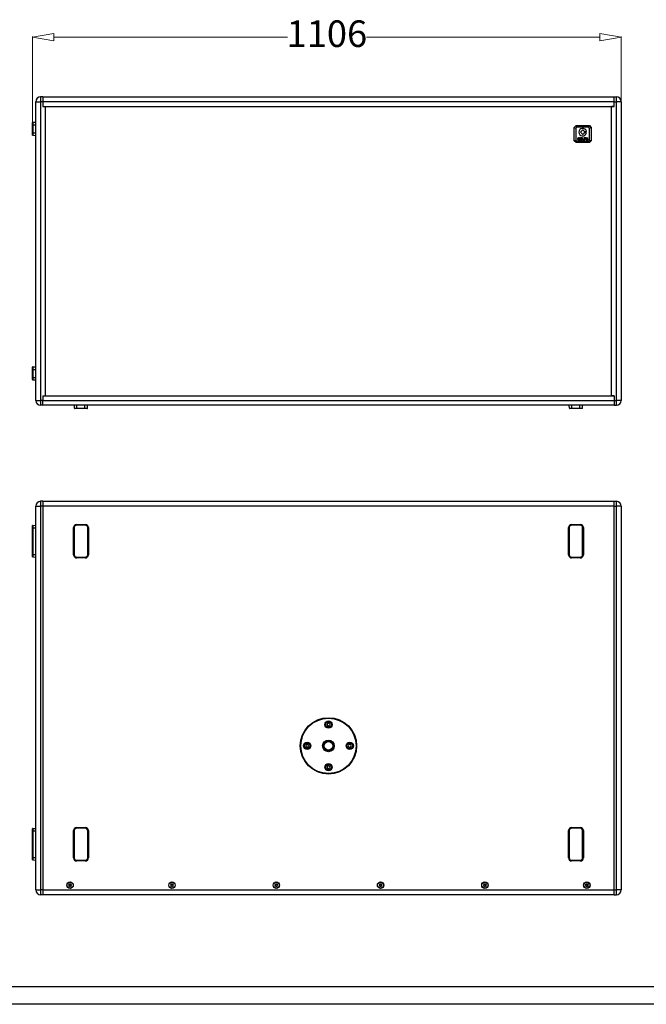
# Model space of a CAD drawing. Units: inches. Extents: x 803 to 5528, y 336 to 3612.
# Drawn here: x 2105 to 3283, y 336 to 2188 of the extents above; entities that cross this region are included whole.
import ezdxf
from ezdxf.enums import TextEntityAlignment as Align

# ---------------------------------------------------------------- set-up
doc = ezdxf.new("R2010")
doc.units = ezdxf.units.IN
doc.header["$MEASUREMENT"] = 0
doc.styles.get("Standard").update_dxf_attribs({"font": 'arial.ttf'})
doc.dimstyles.new('中标注', dxfattribs={"dimtxt": 16, "dimasz": 10, "dimexe": 1, "dimexo": 0, "dimgap": 2, "dimtad": 0, "dimdec": 1, "dimzin": 9, "dimtxsty": 'Standard', "dimblk": 'CLOSEDBLANK', "dimcen": 0, "dimclrd": 1, "dimclre": 1, "dimclrt": 256, "dimadec": 1, "dimazin": 0, "dimtm": 1e-09, "dimtfac": 1, "dimtdec": 1, "dimtmove": 0, "dimatfit": 3, "dimldrblk": 'CLOSEDBLANK', "dimfxl": 0, "dimlwd": 20, "dimlwe": 20, "dimarcsym": 0})

# ---------------------------------------------------------------- blocks, each defined once
blk = doc.blocks.new('图框模板 TEMPLATE')
at = {"color": 7}
for p, q in [((2117.6, 15.08), (96.52, 15.08)), ((2147.76, 0), (0, 0))]:
    blk.add_line(p, q, dxfattribs=at)
at = {"width": 0.8, "flags": 4}
for tag, p in [('A', (12.69, 319.87)), ('0', (16.72, 103.72))]:
    blk.add_attdef(tag, p, '', height=78, dxfattribs=at)
at = {"color": 7, "width": 0.8, "flags": 4}
for tag, p in [('MODEL', (1505.98, 212.99)), ('PN', (1757.19, 212.99)), ('MM', (1988.61, 213.41)), ('PARTNAME', (1505.85, 169.11)), ('MATERRIAL', (1506.07, 122.73)), ('DATE', (1758.15, 122.73)), ('1:1', (1505.57, 78.91)), ('DRAWER', (1507.1, 33.3))]:
    blk.add_attdef(tag, p, '', height=12.04, dxfattribs=at)
at = {"width": 0.8, "flags": 4}
for p in [(2119.4, 176.39), (2119.4, 68.53)]:
    blk.add_attdef('1', text='', height=21, dxfattribs=at).set_placement(p, align=Align.MIDDLE_CENTER)
blk = doc.blocks.new('_ClosedBlank')
at = {"color": 0, "linetype": 'ByBlock', "lineweight": -2}
for p, q in [((-1, 0.167), (0, 0)), ((-1, 0.167), (-1, -0.167)), ((0, 0), (-1, -0.167))]:
    blk.add_line(p, q, dxfattribs=at)
blk = doc.blocks.new('*D85')
at = {"color": 1, "lineweight": 20, "transparency": 16777216}
for p, q in [((2129.4, 1994), (2129.4, 2155.7)), ((2169.4, 2154.7), (2608.1, 2154.7)), ((3195.4, 2154.7), (2756.6, 2154.7)), ((3235.4, 2033.3), (3235.4, 2155.7))]:
    blk.add_line(p, q, dxfattribs=at)
at = {"layer": 'Defpoints', "color": 0, "transparency": 16777216}
for p in [(3235.4, 2154.7), (3235.4, 2033.3), (2129.4, 1994)]:
    blk.add_point(p, dxfattribs=at)
at = {"color": 1, "lineweight": 20, "transparency": 16777216, "xscale": 40, "yscale": 40, "zscale": 40, "rotation": 180}
blk.add_blockref('_ClosedBlank', (2129.4, 2154.7), dxfattribs=at)
at = {"color": 1, "lineweight": 20, "transparency": 16777216, "xscale": 40, "yscale": 40, "zscale": 40}
blk.add_blockref('_ClosedBlank', (3235.4, 2154.7), dxfattribs=at)
at = {"transparency": 16777216, "insert": (2682.4, 2154.7), "char_height": 50, "attachment_point": 5}
blk.add_mtext('1106', dxfattribs=at)

msp = doc.modelspace()

# ---------------------------------------------------------------- linework, layer by layer
at = {"color": 7, "linetype": 'Continuous', "lineweight": 25}
for p, q in [((2144.35, 2042.3), (2144.35, 2033.3)), ((2148.35, 2042.3), (2144.35, 2042.3)), ((2148.35, 2042.3), (2148.35, 2033.3)), ((2148.35, 2042.3), (3222.35, 2042.3)), ((3222.35, 2042.3), (3226.35, 2042.3)), ((3222.35, 2033.3), (3222.35, 2042.3)), ((3226.35, 2033.3), (3226.35, 2042.3)), ((2135.35, 2033.3), (2144.35, 2033.3)), ((2135.35, 1471.3), (2135.35, 2033.3)), ((2148.35, 2033.3), (2144.35, 2033.3)), ((2144.35, 2033.3), (2144.35, 1471.3)), ((2148.35, 2033.3), (2148.35, 2024.3)), ((3222.35, 2033.3), (2148.35, 2033.3)), ((2148.35, 2024.3), (2153.35, 2024.3)), ((2148.35, 2024.3), (3222.35, 2024.3)), ((2153.35, 2024.3), (2153.35, 1480.3)), ((3217.35, 1480.3), (3217.35, 2024.3)), ((3222.35, 2024.3), (3217.35, 2024.3)), ((3222.35, 2024.3), (3222.35, 2033.3)), ((3222.35, 2033.3), (3226.35, 2033.3)), ((3226.35, 1471.3), (3226.35, 2033.3)), ((3235.35, 2033.3), (3226.35, 2033.3)), ((3235.35, 2033.3), (3235.35, 1471.3)), ((2129.35, 1989.8), (2129.35, 1993.97)), ((2129.35, 1974.8), (2129.35, 1989.8)), ((2129.84, 1989.8), (2129.35, 1989.8)), ((2129.84, 1994.47), (2135.35, 1994.66)), ((2129.84, 1994.47), (2129.84, 1989.8)), ((2129.84, 1989.8), (2129.84, 1974.8)), ((3147.13, 1984.8), (3150.63, 1988.3)), ((3147.13, 1984.8), (3150.13, 1983.55)), ((3147.13, 1959.8), (3147.13, 1984.8)), ((3151.87, 1985.3), (3150.13, 1983.55)), ((3150.13, 1983.55), (3150.13, 1961.04)), ((3151.87, 1985.3), (3150.63, 1988.3)), ((3150.63, 1988.3), (3175.63, 1988.3)), ((3174.39, 1985.3), (3151.87, 1985.3)), ((3174.39, 1985.3), (3175.63, 1988.3)), ((3176.13, 1983.55), (3174.39, 1985.3)), ((3175.63, 1988.3), (3179.13, 1984.8)), ((3176.13, 1983.55), (3179.13, 1984.8)), ((3176.13, 1961.04), (3176.13, 1983.55)), ((3179.13, 1984.8), (3179.13, 1959.8)), ((2129.84, 1974.8), (2129.35, 1974.8)), ((2129.35, 1970.63), (2129.35, 1974.8)), ((2129.84, 1974.8), (2129.84, 1970.13)), ((2129.84, 1970.13), (2135.35, 1969.94)), ((3157.15, 1965.21), (3155.15, 1965.21)), ((3155.15, 1964.5), (3157.15, 1964.5)), ((3157.15, 1964.5), (3157.15, 1965.21)), ((3157.72, 1964.13), (3157.72, 1962.3)), ((3158.43, 1963.76), (3158.43, 1964.13)), ((3160.99, 1963.76), (3158.43, 1963.76)), ((3161.7, 1965.21), (3158.79, 1965.21)), ((3158.79, 1964.5), (3161.7, 1964.5)), ((3159.49, 1976.57), (3162.56, 1979.65)), ((3162.56, 1972.37), (3159.49, 1975.44)), ((3160.99, 1963.05), (3160.99, 1963.76)), ((3161.7, 1964.5), (3161.7, 1965.21)), ((3162.99, 1965.21), (3162.27, 1965.21)), ((3162.27, 1965.21), (3162.27, 1962.49)), ((3162.99, 1962.42), (3162.99, 1965.21)), ((3163.69, 1979.65), (3165.81, 1977.53)), ((3165.79, 1974.46), (3163.69, 1972.37)), ((3165.06, 1965.21), (3165.06, 1964.5)), ((3169.05, 1965.21), (3165.06, 1965.21)), ((3165.06, 1964.5), (3166.7, 1964.5)), ((3169.94, 1974.7), (3166.36, 1974.7)), ((3166.38, 1977.3), (3169.81, 1977.3)), ((3166.7, 1964.5), (3166.7, 1961.22)), ((3167.41, 1961.22), (3167.41, 1964.5)), ((3167.41, 1964.5), (3169.05, 1964.5)), ((3169.05, 1964.5), (3169.05, 1965.21)), ((3147.13, 1959.8), (3150.13, 1961.04)), ((3150.63, 1956.3), (3147.13, 1959.8)), ((3150.13, 1961.04), (3151.87, 1959.3)), ((3150.63, 1956.3), (3151.87, 1959.3)), ((3175.63, 1956.3), (3150.63, 1956.3)), ((3151.87, 1959.3), (3174.39, 1959.3)), ((3157.15, 1961.93), (3155.15, 1961.93)), ((3155.15, 1961.22), (3157.15, 1961.22)), ((3157.15, 1961.22), (3157.15, 1961.93)), ((3158.43, 1962.3), (3158.43, 1963.05)), ((3158.43, 1963.05), (3160.99, 1963.05)), ((3161.7, 1961.93), (3158.79, 1961.93)), ((3158.79, 1961.22), (3161.7, 1961.22)), ((3161.7, 1961.22), (3161.7, 1961.93)), ((3165.56, 1961.93), (3163.47, 1961.94)), ((3163.54, 1961.22), (3165.56, 1961.22)), ((3165.56, 1961.22), (3165.56, 1961.93)), ((3166.7, 1961.22), (3167.41, 1961.22)), ((3174.39, 1959.3), (3176.13, 1961.04)), ((3175.63, 1956.3), (3174.39, 1959.3)), ((3179.13, 1959.8), (3175.63, 1956.3)), ((3176.13, 1961.04), (3179.13, 1959.8)), ((2129.35, 1529.8), (2129.35, 1533.97)), ((2129.35, 1514.8), (2129.35, 1529.8)), ((2129.35, 1529.8), (2129.84, 1529.8)), ((2129.84, 1534.47), (2135.35, 1534.66)), ((2129.84, 1534.47), (2129.84, 1529.8)), ((2129.84, 1529.8), (2129.84, 1514.8)), ((2129.35, 1514.8), (2129.84, 1514.8)), ((2129.35, 1510.63), (2129.35, 1514.8)), ((2129.84, 1514.8), (2129.84, 1510.13)), ((2129.84, 1510.13), (2135.35, 1509.94)), ((2135.35, 1471.3), (2144.35, 1471.3)), ((2144.35, 1471.3), (2144.35, 1462.3)), ((2148.35, 1471.3), (2144.35, 1471.3)), ((2148.35, 1480.3), (3222.35, 1480.3)), ((2148.35, 1480.3), (2148.35, 1471.3)), ((2148.35, 1480.3), (2153.35, 1480.3)), ((2148.35, 1471.3), (3222.35, 1471.3)), ((2148.35, 1462.3), (2148.35, 1471.3)), ((3222.35, 1480.3), (3217.35, 1480.3)), ((3222.35, 1480.3), (3222.35, 1471.3)), ((3222.35, 1471.3), (3222.35, 1462.3)), ((3222.35, 1471.3), (3226.35, 1471.3)), ((3226.35, 1462.3), (3226.35, 1471.3)), ((3235.35, 1471.3), (3226.35, 1471.3)), ((2148.35, 1462.3), (2144.35, 1462.3)), ((3222.35, 1462.3), (2148.35, 1462.3)), ((2208.19, 1456.78), (2207.99, 1462.3)), ((2208.19, 1456.78), (2212.85, 1456.78)), ((2212.85, 1456.3), (2208.69, 1456.3)), ((2212.85, 1456.78), (2227.85, 1456.78)), ((2212.85, 1456.78), (2212.85, 1456.3)), ((2227.85, 1456.3), (2212.85, 1456.3)), ((2227.85, 1456.78), (2232.52, 1456.78)), ((2227.85, 1456.78), (2227.85, 1456.3)), ((2232.02, 1456.3), (2227.85, 1456.3)), ((2232.52, 1456.78), (2232.71, 1462.3)), ((3138.19, 1456.78), (3137.99, 1462.3)), ((3138.19, 1456.78), (3142.85, 1456.78)), ((3142.85, 1456.3), (3138.69, 1456.3)), ((3142.85, 1456.78), (3157.85, 1456.78)), ((3142.85, 1456.3), (3142.85, 1456.78)), ((3157.85, 1456.3), (3142.85, 1456.3)), ((3157.85, 1456.78), (3162.52, 1456.78)), ((3157.85, 1456.3), (3157.85, 1456.78)), ((3162.02, 1456.3), (3157.85, 1456.3)), ((3162.52, 1456.78), (3162.71, 1462.3)), ((3222.35, 1462.3), (3226.35, 1462.3)), ((2144.35, 1281.66), (2144.35, 1272.66)), ((2148.35, 1281.66), (2144.35, 1281.66)), ((2148.35, 1281.66), (2148.35, 1272.66)), ((2148.35, 1281.66), (3222.35, 1281.66)), ((3222.35, 1281.66), (3226.35, 1281.66)), ((3222.35, 1272.66), (3222.35, 1281.66)), ((3226.35, 1272.66), (3226.35, 1281.66)), ((2135.35, 1272.66), (2144.35, 1272.66)), ((2135.35, 550.66), (2135.35, 1272.66)), ((2144.35, 1272.66), (2144.35, 550.66)), ((2148.35, 1272.66), (2144.35, 1272.66)), ((2148.35, 1272.66), (2148.35, 550.66)), ((3222.35, 1272.66), (2148.35, 1272.66)), ((3222.35, 1272.66), (3226.35, 1272.66)), ((3222.35, 550.66), (3222.35, 1272.66)), ((3226.35, 550.66), (3226.35, 1272.66)), ((3235.35, 1272.66), (3226.35, 1272.66)), ((3235.35, 1272.66), (3235.35, 550.66)), ((2129.35, 1231.66), (2129.35, 1235.83)), ((2129.35, 1231.66), (2129.84, 1231.66)), ((2129.35, 1181.66), (2129.35, 1231.66)), ((2129.84, 1236.32), (2135.35, 1236.52)), ((2129.84, 1236.32), (2129.84, 1231.66)), ((2129.84, 1231.66), (2129.84, 1181.66)), ((2206.35, 1181.16), (2206.35, 1232.16)), ((2207.75, 1232.16), (2206.35, 1232.16)), ((2207.75, 1232.16), (2207.75, 1181.16)), ((2212.35, 1238.16), (2228.35, 1238.16)), ((2212.35, 1238.16), (2212.35, 1236.76)), ((2228.35, 1236.76), (2212.35, 1236.76)), ((2228.35, 1238.16), (2228.35, 1236.76)), ((2234.36, 1232.16), (2232.96, 1232.16)), ((2232.96, 1181.16), (2232.96, 1232.16)), ((2234.36, 1232.16), (2234.36, 1181.16)), ((3136.35, 1181.16), (3136.35, 1232.16)), ((3137.75, 1232.16), (3136.35, 1232.16)), ((3137.75, 1232.16), (3137.75, 1181.16)), ((3142.35, 1238.16), (3158.35, 1238.16)), ((3142.35, 1238.16), (3142.35, 1236.76)), ((3158.35, 1236.76), (3142.35, 1236.76)), ((3158.35, 1238.16), (3158.35, 1236.76)), ((3164.36, 1232.16), (3162.95, 1232.16)), ((3162.95, 1181.16), (3162.95, 1232.16)), ((3164.36, 1232.16), (3164.36, 1181.16)), ((2129.35, 1181.66), (2129.84, 1181.66)), ((2129.35, 1177.49), (2129.35, 1181.66)), ((2129.84, 1181.66), (2129.84, 1176.99)), ((2129.84, 1176.99), (2135.35, 1176.8)), ((2207.75, 1181.16), (2206.35, 1181.16)), ((2212.35, 1176.56), (2228.35, 1176.56)), ((2212.35, 1176.56), (2212.35, 1175.16)), ((2228.35, 1175.16), (2212.35, 1175.16)), ((2228.35, 1176.56), (2228.35, 1175.16)), ((2234.36, 1181.16), (2232.96, 1181.16)), ((3137.75, 1181.16), (3136.35, 1181.16)), ((3142.35, 1176.56), (3158.35, 1176.56)), ((3142.35, 1176.56), (3142.35, 1175.16)), ((3158.35, 1175.16), (3142.35, 1175.16)), ((3158.35, 1176.56), (3158.35, 1175.16)), ((3164.36, 1181.16), (3162.95, 1181.16)), ((2683.91, 864.16), (2682.47, 861.66)), ((2682.47, 861.66), (2683.91, 859.16)), ((2686.8, 864.16), (2683.91, 864.16)), ((2683.91, 859.16), (2686.8, 859.16)), ((2688.24, 861.66), (2686.8, 864.16)), ((2686.8, 859.16), (2688.24, 861.66)), ((2643.91, 824.16), (2642.47, 821.66)), ((2642.47, 821.66), (2643.91, 819.16)), ((2646.8, 824.16), (2643.91, 824.16)), ((2643.91, 819.16), (2646.8, 819.16)), ((2648.24, 821.66), (2646.8, 824.16)), ((2646.8, 819.16), (2648.24, 821.66)), ((2723.91, 824.16), (2722.47, 821.66)), ((2722.47, 821.66), (2723.91, 819.16)), ((2726.8, 824.16), (2723.91, 824.16)), ((2723.91, 819.16), (2726.8, 819.16)), ((2728.24, 821.66), (2726.8, 824.16)), ((2726.8, 819.16), (2728.24, 821.66)), ((2683.91, 784.16), (2682.47, 781.66)), ((2682.47, 781.66), (2683.91, 779.16)), ((2686.8, 784.16), (2683.91, 784.16)), ((2683.91, 779.16), (2686.8, 779.16)), ((2688.24, 781.66), (2686.8, 784.16)), ((2686.8, 779.16), (2688.24, 781.66)), ((2212.35, 668.16), (2228.35, 668.16)), ((2212.35, 668.16), (2212.35, 666.76)), ((2228.35, 666.76), (2212.35, 666.76)), ((2228.35, 668.16), (2228.35, 666.76)), ((3142.35, 668.16), (3158.35, 668.16)), ((3142.35, 668.16), (3142.35, 666.76)), ((3158.35, 666.76), (3142.35, 666.76)), ((3158.35, 668.16), (3158.35, 666.76)), ((2129.35, 661.66), (2129.35, 665.83)), ((2129.35, 661.66), (2129.84, 661.66)), ((2129.35, 611.66), (2129.35, 661.66)), ((2129.84, 666.32), (2135.35, 666.52)), ((2129.84, 666.32), (2129.84, 661.66)), ((2129.84, 661.66), (2129.84, 611.66)), ((2206.35, 611.16), (2206.35, 662.16)), ((2207.75, 662.16), (2206.35, 662.16)), ((2207.75, 662.16), (2207.75, 611.16)), ((2234.36, 662.16), (2232.96, 662.16)), ((2232.96, 611.16), (2232.96, 662.16)), ((2234.36, 662.16), (2234.36, 611.16)), ((3136.35, 611.16), (3136.35, 662.16)), ((3137.75, 662.16), (3136.35, 662.16)), ((3137.75, 662.16), (3137.75, 611.16)), ((3162.95, 611.16), (3162.95, 662.16)), ((3164.36, 662.16), (3162.95, 662.16)), ((3164.36, 662.16), (3164.36, 611.16)), ((2129.35, 611.66), (2129.84, 611.66)), ((2129.35, 607.49), (2129.35, 611.66)), ((2129.84, 611.66), (2129.84, 606.99)), ((2207.75, 611.16), (2206.35, 611.16)), ((2234.36, 611.16), (2232.96, 611.16)), ((3137.75, 611.16), (3136.35, 611.16)), ((3164.36, 611.16), (3162.95, 611.16)), ((2129.84, 606.99), (2135.35, 606.8)), ((2212.35, 606.56), (2228.35, 606.56)), ((2212.35, 606.56), (2212.35, 605.16)), ((2228.35, 605.16), (2212.35, 605.16)), ((2228.35, 606.56), (2228.35, 605.16)), ((3142.35, 606.56), (3158.35, 606.56)), ((3142.35, 606.56), (3142.35, 605.16)), ((3158.35, 605.16), (3142.35, 605.16)), ((3158.35, 606.56), (3158.35, 605.16)), ((2197.55, 559.61), (2198.66, 561.63)), ((2198.74, 557.63), (2197.55, 559.61)), ((2198.66, 561.63), (2200.97, 561.68)), ((2201.05, 557.68), (2198.74, 557.63)), ((2200.97, 561.68), (2202.16, 559.71)), ((2202.16, 559.71), (2201.05, 557.68)), ((2389.05, 559.61), (2390.16, 561.63)), ((2390.24, 557.63), (2389.05, 559.61)), ((2390.16, 561.63), (2392.47, 561.68)), ((2392.55, 557.68), (2390.24, 557.63)), ((2392.47, 561.68), (2393.66, 559.71)), ((2393.66, 559.71), (2392.55, 557.68)), ((2585.05, 559.61), (2586.16, 561.63)), ((2586.24, 557.63), (2585.05, 559.61)), ((2586.16, 561.63), (2588.47, 561.68)), ((2588.55, 557.68), (2586.24, 557.63)), ((2588.47, 561.68), (2589.66, 559.71)), ((2589.66, 559.71), (2588.55, 557.68)), ((2781.05, 559.61), (2782.16, 561.63)), ((2782.24, 557.63), (2781.05, 559.61)), ((2782.16, 561.63), (2784.47, 561.68)), ((2784.55, 557.68), (2782.24, 557.63)), ((2784.47, 561.68), (2785.66, 559.71)), ((2785.66, 559.71), (2784.55, 557.68)), ((2977.05, 559.61), (2978.16, 561.63)), ((2978.24, 557.63), (2977.05, 559.61)), ((2978.16, 561.63), (2980.47, 561.68)), ((2980.55, 557.68), (2978.24, 557.63)), ((2980.47, 561.68), (2981.66, 559.71)), ((2981.66, 559.71), (2980.55, 557.68)), ((3168.55, 559.61), (3169.66, 561.63)), ((3169.74, 557.63), (3168.55, 559.61)), ((3169.66, 561.63), (3171.97, 561.68)), ((3172.05, 557.68), (3169.74, 557.63)), ((3171.97, 561.68), (3173.16, 559.71)), ((3173.16, 559.71), (3172.05, 557.68)), ((2135.35, 550.66), (2144.35, 550.66)), ((2148.35, 550.66), (2144.35, 550.66)), ((2144.35, 550.66), (2144.35, 541.66)), ((2148.35, 541.66), (2144.35, 541.66)), ((2148.35, 550.66), (2148.35, 541.66)), ((2148.35, 550.66), (3222.35, 550.66)), ((3222.35, 541.66), (2148.35, 541.66)), ((3222.35, 550.66), (3226.35, 550.66)), ((3222.35, 541.66), (3222.35, 550.66)), ((3222.35, 541.66), (3226.35, 541.66)), ((3235.35, 550.66), (3226.35, 550.66)), ((3226.35, 541.66), (3226.35, 550.66))]:
    msp.add_line(p, q, dxfattribs=at)
at = {"color": 8, "linetype": 'Continuous', "lineweight": 25}
for p, q in [((2129.84, 1989.8), (2135.35, 1989.8)), ((2129.84, 1974.8), (2135.35, 1974.8)), ((2129.84, 1529.8), (2135.35, 1529.8)), ((2129.84, 1514.8), (2135.35, 1514.8)), ((2212.85, 1456.78), (2212.85, 1462.3)), ((2227.85, 1456.78), (2227.85, 1462.3)), ((3142.85, 1456.78), (3142.85, 1462.3)), ((3157.85, 1456.78), (3157.85, 1462.3)), ((2129.84, 1231.66), (2135.35, 1231.66)), ((2129.84, 1181.66), (2135.35, 1181.66)), ((2129.84, 661.66), (2135.35, 661.66)), ((2129.84, 611.66), (2135.35, 611.66))]:
    msp.add_line(p, q, dxfattribs=at)
at = {"color": 7, "linetype": 'Continuous', "lineweight": 25}
for centre, radius in [((2685.35, 821.66), 53), ((2685.35, 821.66), 52), ((2685.35, 861.66), 6.83), ((2685.35, 861.66), 5.41), ((2685.35, 861.66), 5.2), ((2645.35, 821.66), 6.83), ((2645.35, 821.66), 5.41), ((2645.35, 821.66), 5.2), ((2685.35, 821.66), 11), ((2685.35, 821.66), 10), ((2685.35, 821.66), 9.19), ((2685.35, 821.66), 8.19), ((2725.35, 821.66), 6.83), ((2725.35, 821.66), 5.41), ((2725.35, 821.66), 5.2), ((2685.35, 781.66), 6.83), ((2685.35, 781.66), 5.41), ((2685.35, 781.66), 5.2), ((2199.85, 559.66), 6), ((2199.85, 559.66), 5.67), ((2391.35, 559.66), 6), ((2391.35, 559.66), 5.67), ((2587.35, 559.66), 6), ((2587.35, 559.66), 5.67), ((2783.35, 559.66), 6), ((2783.35, 559.66), 5.67), ((2979.35, 559.66), 6), ((2979.35, 559.66), 5.67), ((3170.85, 559.66), 6), ((3170.85, 559.66), 5.67)]:
    msp.add_circle(centre, radius, dxfattribs=at)
for centre, radius, start, end in [((2144.35, 2033.3), 9, 90, 180), ((3226.35, 2033.3), 9, 0, 90), ((2129.85, 1993.97), 0.5, 92, 180), ((3163.13, 1976), 7.17, 13.46767, 347.57227), ((2129.85, 1970.63), 0.5, 180, 268), ((3160.05, 1976.01), 0.8, 135, 225), ((3163.13, 1979.08), 0.8, 45, 135), ((3163.13, 1972.93), 0.8, 225, 315), ((3166.36, 1973.9), 0.8, 90, 135), ((3166.38, 1978.1), 0.8, 225, 270), ((3169.81, 1977.6), 0.3, 270, 13.46767), ((3169.94, 1974.5), 0.2, 347.57227, 90), ((2129.85, 1533.97), 0.5, 92, 180), ((2129.85, 1510.63), 0.5, 180, 268), ((2144.35, 1471.3), 9, 180, 270), ((3226.35, 1471.3), 9, 270, 0), ((2208.69, 1456.8), 0.5, 182, 270), ((2232.02, 1456.8), 0.5, 270, 358), ((3138.69, 1456.8), 0.5, 182, 270), ((3162.02, 1456.8), 0.5, 270, 358), ((2144.35, 1272.66), 9, 90, 180), ((3226.35, 1272.66), 9, 0, 90), ((2129.85, 1235.83), 0.5, 92, 180), ((2212.35, 1232.16), 6, 90, 180), ((2212.35, 1232.16), 4.6, 90, 180), ((2228.35, 1232.16), 6, 0, 90), ((2228.35, 1232.16), 4.6, 0, 90), ((3142.35, 1232.16), 6, 90, 180), ((3142.35, 1232.16), 4.6, 90, 180), ((3158.35, 1232.16), 6, 0, 90), ((3158.35, 1232.16), 4.6, 0, 90), ((2129.85, 1177.49), 0.5, 180, 268), ((2212.35, 1181.16), 6, 180, 270), ((2212.35, 1181.16), 4.6, 180, 270), ((2228.35, 1181.16), 6, 270, 0), ((2228.35, 1181.16), 4.6, 270, 0), ((3142.35, 1181.16), 6, 180, 270), ((3142.35, 1181.16), 4.6, 180, 270), ((3158.35, 1181.16), 6, 270, 0), ((3158.35, 1181.16), 4.6, 270, 0), ((2212.35, 662.16), 6, 90, 180), ((2212.35, 662.16), 4.6, 90, 180), ((2228.35, 662.16), 6, 0, 90), ((2228.35, 662.16), 4.6, 0, 90), ((3142.35, 662.16), 6, 90, 180), ((3142.35, 662.16), 4.6, 90, 180), ((3158.35, 662.16), 6, 0, 90), ((3158.35, 662.16), 4.6, 0, 90), ((2129.85, 665.83), 0.5, 92, 180), ((2212.35, 611.16), 6, 180, 270), ((2212.35, 611.16), 4.6, 180, 270), ((2228.35, 611.16), 6, 270, 0), ((2228.35, 611.16), 4.6, 270, 0), ((3142.35, 611.16), 6, 180, 270), ((3142.35, 611.16), 4.6, 180, 270), ((3158.35, 611.16), 6, 270, 0), ((3158.35, 611.16), 4.6, 270, 0), ((2129.85, 607.49), 0.5, 180, 268), ((2199.85, 559.66), 2, 151.18762, 211.18762), ((2199.85, 559.66), 2, 91.18762, 151.18762), ((2199.85, 559.66), 2, 211.18762, 271.18762), ((2199.85, 559.66), 2, 31.18762, 91.18762), ((2199.85, 559.66), 2, 271.18762, 331.18762), ((2199.85, 559.66), 2, 331.18762, 31.18762), ((2391.35, 559.66), 2, 151.18762, 211.18762), ((2391.35, 559.66), 2, 91.18762, 151.18762), ((2391.35, 559.66), 2, 211.18762, 271.18762), ((2391.35, 559.66), 2, 31.18762, 91.18762), ((2391.35, 559.66), 2, 271.18762, 331.18762), ((2391.35, 559.66), 2, 331.18762, 31.18762), ((2587.35, 559.66), 2, 151.18762, 211.18762), ((2587.35, 559.66), 2, 91.18762, 151.18762), ((2587.35, 559.66), 2, 211.18762, 271.18762), ((2587.35, 559.66), 2, 31.18762, 91.18762), ((2587.35, 559.66), 2, 271.18762, 331.18762), ((2587.35, 559.66), 2, 331.18762, 31.18762), ((2783.35, 559.66), 2, 151.18762, 211.18762), ((2783.35, 559.66), 2, 91.18762, 151.18762), ((2783.35, 559.66), 2, 211.18762, 271.18762), ((2783.35, 559.66), 2, 31.18762, 91.18762), ((2783.35, 559.66), 2, 271.18762, 331.18762), ((2783.35, 559.66), 2, 331.18762, 31.18762), ((2979.35, 559.66), 2, 151.18762, 211.18762), ((2979.35, 559.66), 2, 91.18762, 151.18762), ((2979.35, 559.66), 2, 211.18762, 271.18762), ((2979.35, 559.66), 2, 31.18762, 91.18762), ((2979.35, 559.66), 2, 271.18762, 331.18762), ((2979.35, 559.66), 2, 331.18762, 31.18762), ((3170.85, 559.66), 2, 151.18762, 211.18762), ((3170.85, 559.66), 2, 91.18762, 151.18762), ((3170.85, 559.66), 2, 211.18762, 271.18762), ((3170.85, 559.66), 2, 31.18762, 91.18762), ((3170.85, 559.66), 2, 271.18762, 331.18762), ((3170.85, 559.66), 2, 331.18762, 31.18762), ((2144.35, 550.66), 9, 180, 270), ((3226.35, 550.66), 9, 270, 0)]:
    msp.add_arc(centre, radius, start, end, dxfattribs=at)
for points in [[(3155.15, 1965.21), (3154.05, 1965.21), (3153.16, 1964.31), (3153.16, 1963.21)], [(3153.16, 1963.21), (3153.16, 1962.12), (3154.05, 1961.22), (3155.15, 1961.22)], [(3153.87, 1963.21), (3153.87, 1963.92), (3154.45, 1964.5), (3155.15, 1964.5)], [(3155.15, 1961.93), (3154.45, 1961.93), (3153.87, 1962.51), (3153.87, 1963.21)], [(3158.79, 1965.21), (3158.2, 1965.21), (3157.72, 1964.72), (3157.72, 1964.13)], [(3158.43, 1964.13), (3158.43, 1964.33), (3158.59, 1964.5), (3158.79, 1964.5)], [(3171.1, 1965.21), (3170, 1965.21), (3169.11, 1964.31), (3169.11, 1963.21)], [(3169.11, 1963.21), (3169.11, 1962.12), (3170, 1961.22), (3171.1, 1961.22)], [(3171.1, 1964.5), (3170.4, 1964.5), (3169.82, 1963.92), (3169.82, 1963.21)], [(3169.82, 1963.21), (3169.82, 1962.51), (3170.4, 1961.93), (3171.1, 1961.93)], [(3173.1, 1963.21), (3173.1, 1964.31), (3172.2, 1965.21), (3171.1, 1965.21)], [(3172.38, 1963.21), (3172.38, 1963.92), (3171.81, 1964.5), (3171.1, 1964.5)], [(3171.1, 1961.22), (3172.2, 1961.22), (3173.1, 1962.12), (3173.1, 1963.21)], [(3171.1, 1961.93), (3171.81, 1961.93), (3172.38, 1962.51), (3172.38, 1963.21)], [(3157.72, 1962.3), (3157.72, 1961.71), (3158.2, 1961.22), (3158.79, 1961.22)], [(3158.79, 1961.93), (3158.59, 1961.93), (3158.43, 1962.1), (3158.43, 1962.3)], [(3162.27, 1962.49), (3162.27, 1962.29), (3162.32, 1962.1), (3162.4, 1961.93)], [(3162.4, 1961.93), (3162.52, 1961.68), (3162.73, 1961.48), (3162.98, 1961.35)], [(3162.98, 1961.35), (3163.15, 1961.27), (3163.34, 1961.22), (3163.54, 1961.22)], [(3163.47, 1961.94), (3163.22, 1961.97), (3163.02, 1962.17), (3162.99, 1962.42)]]:
    msp.add_open_spline(points, degree=3, dxfattribs=at)

# ---------------------------------------------------------------- block references
at = {"xscale": 2.199941318976548, "yscale": 2.199941318976548, "zscale": 2.199941318976548}
msp.add_blockref('图框模板 TEMPLATE', (803.06, 335.56), dxfattribs=at)

# ---------------------------------------------------------------- dimensions: what is measured, and where the dimension line sits
dim = msp.add_linear_dim(base=(3235.35, 2154.7), p1=(2129.35, 1993.97), p2=(3235.35, 2033.3), dimstyle='中标注', override={"dimtxt": 50, "dimasz": 40})
dim.commit()
dim.dimension.update_dxf_attribs({"geometry": '*D85', "text_midpoint": (2682.35, 2154.7)})

doc.saveas('drawing.dxf')
